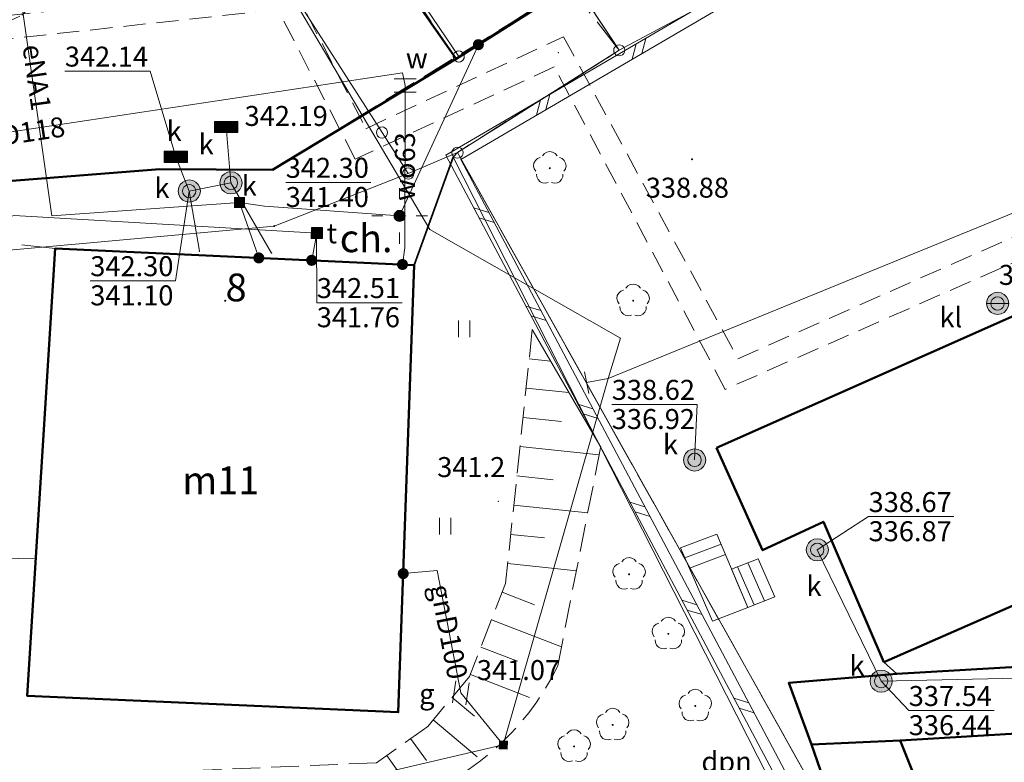
# Model space of a CAD drawing. Extents: x 6574155 to 6574964, y 5520490 to 5521003.
# Drawn here: x 6574744 to 6574788, y 5520850 to 5520883 of the extents above; entities that cross this region are included whole.
import ezdxf
from ezdxf.enums import TextEntityAlignment as Align

# ---------------------------------------------------------------- set-up
doc = ezdxf.new("R2010")
doc.units = 0
doc.header["$PDSIZE"] = 0.75
for name, pattern in [('PRZER2-1', [3, 2, -1]), ('PRZER2_5-1', [3.5, 2.5, -1]), ('PRZER3-1', [4, 3, -1])]:
    doc.linetypes.add(name, pattern=pattern)
doc.layers.get('0').update_dxf_attribs({"linetype": 'CONTINUOUS', "lineweight": 13})
for name, color, linetype, lineweight, true_color in [('GEPADR', 1, 'CONTINUOUS', 18, 0xff0000), ('GEPADR_O', 1, 'CONTINUOUS', 18, 0xff0000), ('GESBZO', 1, 'CONTINUOUS', 50, 0xff0000), ('GESBZO_O', 1, 'CONTINUOUS', 0, 0xff0000), ('GESKLU', 3, 'PRZER3-1', 18, 0x00ff00), ('GSPPIK', 7, 'CONTINUOUS', 18, 0xa57c00), ('GSPPIK_O', 7, 'CONTINUOUS', 18, 0xa57c00), ('GSPWSU', 9, 'CONTINUOUS', 18, 0x808080), ('GSPWSU_O', 9, 'CONTINUOUS', 0, 0x808080), ('GULCNO', 6, 'CONTINUOUS', 18, 0xff00ff), ('GULCPO', 6, 'CONTINUOUS', 18, 0xff00ff), ('GULENO', 240, 'CONTINUOUS', 18, 0xff003f), ('GULENO_O', 240, 'CONTINUOUS', 0, 0xff003f), ('GULGNO', 7, 'CONTINUOUS', 18, 0xfff200), ('GULGNO_O', 7, 'CONTINUOUS', 0, 0xfff200), ('GULKDO', 7, 'CONTINUOUS', 18, 0xa85400), ('GULTMO', 40, 'CONTINUOUS', 18, 0xffbf00), ('GULWOO', 5, 'CONTINUOUS', 18, 0x0000ff), ('GULWOO_O', 5, 'CONTINUOUS', 0, 0x0000ff), ('GUPCNF', 6, 'CONTINUOUS', 18, 0xff00ff), ('GUPCNP_O', 6, 'CONTINUOUS', 18, 0xff00ff), ('GUPEIL', 240, 'CONTINUOUS', 18, 0xff003f), ('GUPENB', 240, 'CONTINUOUS', 18, 0xff003f), ('GUPENJ', 240, 'CONTINUOUS', 18, 0xff003f), ('GUPENZ', 240, 'CONTINUOUS', 18, 0xff003f), ('GUPGNB', 7, 'CONTINUOUS', 18, 0xfff200), ('GUPGND', 7, 'CONTINUOUS', 18, 0xfff200), ('GUPGND_O', 7, 'CONTINUOUS', 18, 0xfff200), ('GUPGNF', 7, 'CONTINUOUS', 18, 0xfff200), ('GUPGNT', 7, 'CONTINUOUS', 18, 0xfff200), ('GUPGNZ', 7, 'CONTINUOUS', 18, 0xfff200), ('GUPKDF', 7, 'CONTINUOUS', 18, 0x7f3f00), ('GUPKDK', 7, 'CONTINUOUS', 18, 0x7f3f00), ('GUPKDK_O', 7, 'CONTINUOUS', 18, 0x7f3f00), ('GUPKDN', 7, 'CONTINUOUS', 18, 0x7f3f00), ('GUPKDN_O', 7, 'CONTINUOUS', 18, 0x7f3f00), ('GUPKLL', 7, 'CONTINUOUS', 18, 0x7f3f00), ('GUPKLL_O', 7, 'CONTINUOUS', 18, 0x7f3f00), ('GUPKWZ', 7, 'CONTINUOUS', 18, 0x7f3f00), ('GUPTMB', 40, 'CONTINUOUS', 18, 0xffbf00), ('GUPTMN', 40, 'CONTINUOUS', 18, 0xffbf00), ('GUPTMN_O', 40, 'CONTINUOUS', 18, 0xffbf00), ('GUPTWM', 40, 'CONTINUOUS', 18, 0xffbf00), ('GUPWGB', 5, 'CONTINUOUS', 18, 0x0000ff), ('GUPWOD', 5, 'CONTINUOUS', 18, 0x0000ff), ('GUPWOD_O', 5, 'CONTINUOUS', 18, 0x0000ff)]:
    doc.layers.add(name, color=color, linetype=linetype, lineweight=lineweight, true_color=true_color)
for name, color, linetype, lineweight in [('GEPPGD', 7, 'CONTINUOUS', 18), ('GESDZI', 7, 'CONTINUOUS', 18), ('GSLKRW', 7, 'CONTINUOUS', 50), ('GSLOGS', 7, 'CONTINUOUS', 35), ('GSLSKN', 7, 'CONTINUOUS', 18), ('GSLSOS', 7, 'CONTINUOUS', 18), ('GSLWSD', 7, 'PRZER2_5-1', 18), ('GSLWSQ', 7, 'PRZER2_5-1', 18), ('GSPDLP', 7, 'CONTINUOUS', 18), ('GSPTRW', 7, 'CONTINUOUS', 18), ('GSSINN', 7, 'CONTINUOUS', 18), ('GSSKOA', 7, 'PRZER2-1', 18), ('GSSKOD', 7, 'PRZER3-1', 18), ('GSSKOD_O', 7, 'CONTINUOUS', 0), ('GSSSCH', 7, 'CONTINUOUS', 18)]:
    doc.layers.add(name, color=color, linetype=linetype, lineweight=lineweight)
doc.styles.add('GEO-INFO', font='Arial Italic.ttf')

# ---------------------------------------------------------------- blocks, each defined once
blk = doc.blocks.new('SLSOP')
at = {"color": 0}
for points in [[(-2, -1), (0, 1)], [(0, -1), (2, 1)]]:
    blk.add_lwpolyline(points, dxfattribs=at)
blk = doc.blocks.new('WOD')
at = {"color": 0}
for points in [[(-0.3, 0.5), (-0.3, -0.5)], [(0.3, 0.5), (0.3, -0.5)]]:
    blk.add_lwpolyline(points, dxfattribs=at)
blk = doc.blocks.new('WOB')
blk.add_hatch(color=0).paths.add_polyline_path([(-0.5, 0), (-0.475528, -0.154508), (-0.404508, -0.293893), (-0.293893, -0.404508), (-0.154508, -0.475528), (0, -0.5), (0.154508, -0.475528), (0.293893, -0.404508), (0.404508, -0.293893), (0.475528, -0.154508), (0.5, 0), (0.475528, 0.154508), (0.404508, 0.293893), (0.293893, 0.404508), (0.154508, 0.475528), (0, 0.5), (-0.154508, 0.475528), (-0.293893, 0.404508), (-0.404508, 0.293893), (-0.475528, 0.154508)])
blk = doc.blocks.new('POINT')
blk.add_hatch(color=0).paths.add_polyline_path([(0, -0.05), (0.035355, -0.035355), (0.05, 0), (0.035355, 0.035355), (0, 0.05), (-0.035355, 0.035355), (-0.05, 0)])
blk = doc.blocks.new('TTB')
blk.add_hatch(color=0).paths.add_polyline_path([(-0.5, 0), (-0.475528, -0.154508), (-0.404508, -0.293893), (-0.293893, -0.404508), (-0.154508, -0.475528), (0, -0.5), (0.154508, -0.475528), (0.293893, -0.404508), (0.404508, -0.293893), (0.475528, -0.154508), (0.5, 0), (0.475528, 0.154508), (0.404508, 0.293893), (0.293893, 0.404508), (0.154508, 0.475528), (0, 0.5), (-0.154508, 0.475528), (-0.293893, 0.404508), (-0.404508, 0.293893), (-0.475528, 0.154508)])
blk = doc.blocks.new('WLM')
at = {"true_color": 0xffffff}
blk.add_hatch(color=7, dxfattribs=at).paths.add_polyline_path([(0.5, 0.5), (-0.5, 0.5), (-0.5, -0.5), (0.5, -0.5)])
at = {"color": 0}
blk.add_lwpolyline([(0.5, 0.5), (0.5, -0.5), (-0.5, -0.5), (-0.5, 0.5), (0.5, 0.5)], close=True, dxfattribs=at)
blk = doc.blocks.new('SPWSU')
blk.add_hatch(color=0).paths.add_polyline_path([(-0.09, 0), (-0.085595, -0.027812), (-0.072812, -0.052901), (-0.052901, -0.072812), (-0.027812, -0.085595), (0, -0.09), (0.027812, -0.085595), (0.052901, -0.072812), (0.072812, -0.052901), (0.085595, -0.027812), (0.09, 0), (0.085595, 0.027812), (0.072812, 0.052901), (0.052901, 0.072812), (0.027812, 0.085595), (0, 0.09), (-0.027812, 0.085595), (-0.052901, 0.072812), (-0.072812, 0.052901), (-0.085595, 0.027812)])
blk = doc.blocks.new('SPTRW')
at = {"color": 0}
for points in [[(0.7233, 0.51332), (-0.7767, 0.51332)], [(-0.7767, -0.48668), (0.7233, -0.48668)]]:
    blk.add_lwpolyline(points, dxfattribs=at)
blk = doc.blocks.new('SPDLP')
blk.add_hatch(color=0).paths.add_polyline_path([(-0.09, 0), (-0.085595, -0.027812), (-0.072812, -0.052901), (-0.052901, -0.072812), (-0.027812, -0.085595), (0, -0.09), (0.027812, -0.085595), (0.052901, -0.072812), (0.072812, -0.052901), (0.085595, -0.027812), (0.09, 0), (0.085595, 0.027812), (0.072812, 0.052901), (0.052901, 0.072812), (0.027812, 0.085595), (0, 0.09), (-0.027812, 0.085595), (-0.052901, 0.072812), (-0.072812, 0.052901), (-0.085595, 0.027812)])
at = {"color": 0}
for points in [[(-1.292703, 0.137547), (-1.355024, 0.389802), (-1.327532, 0.648184), (-1.213525, 0.881678), (-1.026689, 1.062258), (-0.78945, 1.168249), (-0.530282, 1.186929)], [(-0.268652, 1.271938), (-0.048001, 1.40916), (0.20623, 1.462858), (0.463525, 1.426585), (0.693003, 1.304695), (0.867117, 1.11182), (0.964971, 0.871109)], [(1.126667, 0.648554), (1.325358, 0.481106), (1.454989, 0.255912), (1.5, 0), (1.454989, -0.255912), (1.325358, -0.481106), (1.126667, -0.648554)], [(-0.530282, -1.186929), (-0.78945, -1.168249), (-1.026689, -1.062258), (-1.213525, -0.881678), (-1.327532, -0.648184), (-1.355024, -0.389802), (-1.292703, -0.137547)], [(0.964971, -0.871109), (0.867117, -1.11182), (0.693003, -1.304695), (0.463525, -1.426585), (0.20623, -1.462858), (-0.048001, -1.40916), (-0.268652, -1.271938)]]:
    blk.add_lwpolyline(points, dxfattribs=at)
blk = doc.blocks.new('WLZ')
at = {"true_color": 0xffffff}
blk.add_hatch(color=7, dxfattribs=at).paths.add_polyline_path([(-0.5, 0), (-0.475528, -0.154508), (-0.404508, -0.293893), (-0.293893, -0.404508), (-0.154508, -0.475528), (0, -0.5), (0.154508, -0.475528), (0.293893, -0.404508), (0.404508, -0.293893), (0.475528, -0.154508), (0.5, 0), (0.475528, 0.154508), (0.404508, 0.293893), (0.293893, 0.404508), (0.154508, 0.475528), (0, 0.5), (-0.154508, 0.475528), (-0.293893, 0.404508), (-0.404508, 0.293893), (-0.475528, 0.154508)])
at = {"color": 0}
blk.add_lwpolyline([(0.5, 0), (0.475528, -0.154508), (0.404508, -0.293893), (0.293893, -0.404508), (0.154508, -0.475528), (0, -0.5), (-0.154508, -0.475528), (-0.293893, -0.404508), (-0.404508, -0.293893), (-0.475528, -0.154508), (-0.5, 0), (-0.475528, 0.154508), (-0.404508, 0.293893), (-0.293893, 0.404508), (-0.154508, 0.475528), (0, 0.5), (0.154508, 0.475528), (0.293893, 0.404508), (0.404508, 0.293893), (0.475528, 0.154508), (0.5, 0)], close=True, dxfattribs=at)
blk = doc.blocks.new('KON')
at = {"true_color": 0xffffff}
blk.add_hatch(color=7, dxfattribs=at).paths.add_polyline_path([(-0.5, 0), (-0.475528, -0.154508), (-0.404508, -0.293893), (-0.293893, -0.404508), (-0.154508, -0.475528), (0, -0.5), (0.154508, -0.475528), (0.293893, -0.404508), (0.404508, -0.293893), (0.475528, -0.154508), (0.5, 0), (0.475528, 0.154508), (0.404508, 0.293893), (0.293893, 0.404508), (0.154508, 0.475528), (0, 0.5), (-0.154508, 0.475528), (-0.293893, 0.404508), (-0.404508, 0.293893), (-0.475528, 0.154508)])
at = {"color": 0}
blk.add_lwpolyline([(0.5, 0), (0.475528, -0.154508), (0.404508, -0.293893), (0.293893, -0.404508), (0.154508, -0.475528), (0, -0.5), (-0.154508, -0.475528), (-0.293893, -0.404508), (-0.404508, -0.293893), (-0.475528, -0.154508), (-0.5, 0), (-0.475528, 0.154508), (-0.404508, 0.293893), (-0.293893, 0.404508), (-0.154508, 0.475528), (0, 0.5), (0.154508, 0.475528), (0.293893, 0.404508), (0.404508, 0.293893), (0.475528, 0.154508), (0.5, 0)], close=True, dxfattribs=at)
blk = doc.blocks.new('KRA')
at = {"true_color": 0xffffff}
for points in [[(-0.35, -0.5), (-0.35, 0.5), (-1.05, 0.5), (-1.05, -0.5)], [(0.35, -0.5), (0.35, 0.5), (-0.35, 0.5), (-0.35, -0.5)], [(1.05, -0.5), (1.05, 0.5), (0.35, 0.5), (0.35, -0.5)]]:
    blk.add_hatch(color=7, dxfattribs=at).paths.add_polyline_path(points)
at = {"color": 0}
blk.add_lwpolyline([(1.05, -0.5), (-1.05, -0.5), (-1.05, 0.5), (1.05, 0.5), (1.05, -0.5)], close=True, dxfattribs=at)
for points in [[(-0.35, 0.5), (-0.35, -0.5)], [(0.35, 0.5), (0.35, -0.5)]]:
    blk.add_lwpolyline(points, dxfattribs=at)
blk = doc.blocks.new('SZB')
at = {"true_color": 0xffffff}
blk.add_hatch(color=7, dxfattribs=at).paths.add_polyline_path([(-0.5, 0), (-0.475528, -0.154508), (-0.404508, -0.293893), (-0.293893, -0.404508), (-0.154508, -0.475528), (0, -0.5), (0.154508, -0.475528), (0.293893, -0.404508), (0.404508, -0.293893), (0.475528, -0.154508), (0.5, 0), (0.475528, 0.154508), (0.404508, 0.293893), (0.293893, 0.404508), (0.154508, 0.475528), (0, 0.5), (-0.154508, 0.475528), (-0.293893, 0.404508), (-0.404508, 0.293893), (-0.475528, 0.154508)])
at = {"color": 0}
blk.add_lwpolyline([(0.5, 0), (0.475528, -0.154508), (0.404508, -0.293893), (0.293893, -0.404508), (0.154508, -0.475528), (0, -0.5), (-0.154508, -0.475528), (-0.293893, -0.404508), (-0.404508, -0.293893), (-0.475528, -0.154508), (-0.5, 0), (-0.475528, 0.154508), (-0.404508, 0.293893), (-0.293893, 0.404508), (-0.154508, 0.475528), (0, 0.5), (0.154508, 0.475528), (0.293893, 0.404508), (0.404508, 0.293893), (0.475528, 0.154508), (0.5, 0)], close=True, dxfattribs=at)
blk.add_lwpolyline([(0, 0.5), (0, -0.5)], dxfattribs=at)
blk = doc.blocks.new('GNB')
blk.add_hatch(color=0).paths.add_polyline_path([(-0.5, 0), (-0.475528, -0.154508), (-0.404508, -0.293893), (-0.293893, -0.404508), (-0.154508, -0.475528), (0, -0.5), (0.154508, -0.475528), (0.293893, -0.404508), (0.404508, -0.293893), (0.475528, -0.154508), (0.5, 0), (0.475528, 0.154508), (0.404508, 0.293893), (0.293893, 0.404508), (0.154508, 0.475528), (0, 0.5), (-0.154508, 0.475528), (-0.293893, 0.404508), (-0.404508, 0.293893), (-0.475528, 0.154508)])
blk = doc.blocks.new('GND')
at = {"color": 0}
for points in [[(-0.3, 0.5), (-0.3, -0.5)], [(0.3, 0.5), (0.3, -0.5)]]:
    blk.add_lwpolyline(points, dxfattribs=at)
blk = doc.blocks.new('ZAS')
at = {"true_color": 0xffffff}
blk.add_hatch(color=7, dxfattribs=at).paths.add_polyline_path([(0.178571, 0.178571), (-0.178571, 0.178571), (-0.178571, -0.178571), (0.178571, -0.178571)])
at = {"color": 0}
blk.add_lwpolyline([(-0.178571, 0.178571), (0.178571, 0.178571), (0.178571, -0.178571), (-0.178571, -0.178571), (-0.178571, 0.178571)], close=True, dxfattribs=at)
blk = doc.blocks.new('TRG')
at = {"color": 0}
for points in [[(0.5, 1), (-0.5, 1)], [(0, 0), (0, 1)]]:
    blk.add_lwpolyline(points, dxfattribs=at)
blk = doc.blocks.new('SLU')
at = {"true_color": 0xffffff}
blk.add_hatch(color=7, dxfattribs=at).paths.add_polyline_path([(-0.5, 0), (-0.475528, -0.154508), (-0.404508, -0.293893), (-0.293893, -0.404508), (-0.154508, -0.475528), (0, -0.5), (0.154508, -0.475528), (0.293893, -0.404508), (0.404508, -0.293893), (0.475528, -0.154508), (0.5, 0), (0.475528, 0.154508), (0.404508, 0.293893), (0.293893, 0.404508), (0.154508, 0.475528), (0, 0.5), (-0.154508, 0.475528), (-0.293893, 0.404508), (-0.404508, 0.293893), (-0.475528, 0.154508)])
at = {"color": 0}
blk.add_lwpolyline([(0.5, 0), (0.475528, -0.154508), (0.404508, -0.293893), (0.293893, -0.404508), (0.154508, -0.475528), (0, -0.5), (-0.154508, -0.475528), (-0.293893, -0.404508), (-0.404508, -0.293893), (-0.475528, -0.154508), (-0.5, 0), (-0.475528, 0.154508), (-0.404508, 0.293893), (-0.293893, 0.404508), (-0.154508, 0.475528), (0, 0.5), (0.154508, 0.475528), (0.293893, 0.404508), (0.404508, 0.293893), (0.475528, 0.154508), (0.5, 0)], close=True, dxfattribs=at)
blk = doc.blocks.new('ENB')
blk.add_hatch(color=0).paths.add_polyline_path([(-0.5, 0), (-0.475528, -0.154508), (-0.404508, -0.293893), (-0.293893, -0.404508), (-0.154508, -0.475528), (0, -0.5), (0.154508, -0.475528), (0.293893, -0.404508), (0.404508, -0.293893), (0.475528, -0.154508), (0.5, 0), (0.475528, 0.154508), (0.404508, 0.293893), (0.293893, 0.404508), (0.154508, 0.475528), (0, 0.5), (-0.154508, 0.475528), (-0.293893, 0.404508), (-0.404508, 0.293893), (-0.475528, 0.154508)])
blk = doc.blocks.new('ENZ')
blk.add_hatch(color=0).paths.add_polyline_path([(0.5, 0.5), (-0.5, 0.5), (-0.5, -0.5), (0.5, -0.5)])
blk = doc.blocks.new('LAT')
at = {"color": 0}
for points in [[(0, 0.5), (0, 0.3)], [(-0.5, 0), (-0.3, 0)], [(0.5, 0), (0.3, 0)], [(0, -0.5), (0, -0.3)]]:
    blk.add_lwpolyline(points, dxfattribs=at)
blk = doc.blocks.new('EPPGN')
blk.add_hatch(color=0).paths.add_polyline_path([(-0.09, 0), (-0.085595, -0.027812), (-0.072812, -0.052901), (-0.052901, -0.072812), (-0.027812, -0.085595), (0, -0.09), (0.027812, -0.085595), (0.052901, -0.072812), (0.072812, -0.052901), (0.085595, -0.027812), (0.09, 0), (0.085595, 0.027812), (0.072812, 0.052901), (0.052901, 0.072812), (0.027812, 0.085595), (0, 0.09), (-0.027812, 0.085595), (-0.052901, 0.072812), (-0.072812, 0.052901), (-0.085595, 0.027812)])
blk = doc.blocks.new('EPPGS')
at = {"color": 0}
blk.add_lwpolyline([(0.5, 0), (0.475528, -0.154508), (0.404508, -0.293893), (0.293893, -0.404508), (0.154508, -0.475528), (0, -0.5), (-0.154508, -0.475528), (-0.293893, -0.404508), (-0.404508, -0.293893), (-0.475528, -0.154508), (-0.5, 0), (-0.475528, 0.154508), (-0.404508, 0.293893), (-0.293893, 0.404508), (-0.154508, 0.475528), (0, 0.5), (0.154508, 0.475528), (0.293893, 0.404508), (0.404508, 0.293893), (0.475528, 0.154508), (0.5, 0)], close=True, dxfattribs=at)

msp = doc.modelspace()

# ---------------------------------------------------------------- linework, layer by layer
at = {"layer": 'GESBZO', "linetype": 'Continuous', "lineweight": 50, "elevation": 10.12}
for points in [[(6574766.65, 5520887.506), (6574768.5, 5520884.76), (6574763.38, 5520881.52), (6574761.546, 5520884.132)], [(6574775.11, 5520864), (6574808.43, 5520878.78), (6574810.23, 5520874.8), (6574812.87, 5520875.98), (6574815.94, 5520868.92), (6574782.66, 5520854.35), (6574779.93, 5520860.67), (6574777.19, 5520859.38)], [(6574761.49, 5520872.23), (6574760.77, 5520852.09), (6574744.05, 5520852.82), (6574745.3, 5520872.97)], [(6574779.4, 5520850.63), (6574783.39, 5520850.81), (6574784.86, 5520847.14), (6574781, 5520846)]]:
    msp.add_lwpolyline(points, close=True, dxfattribs=at)
at = {"layer": 'GESDZI', "linetype": 'Continuous', "lineweight": 18, "elevation": 10.12}
for points in [[(6574767.565, 5520933.225), (6574786.505, 5520933.234), (6574808.167, 5520902.559), (6574799.858, 5520898.52), (6574798.691, 5520897.847), (6574796.978, 5520896.86), (6574779.789, 5520886.76), (6574770.729, 5520881.901), (6574769.239, 5520884.141), (6574768.689, 5520884.971), (6574766.899, 5520887.67), (6574765.23, 5520890.18), (6574763.55, 5520892.72), (6574761.91, 5520895.19), (6574760.23, 5520897.72), (6574758.54, 5520900.27), (6574756.87, 5520902.8), (6574755.21, 5520905.289), (6574753.47, 5520907.929), (6574752.9, 5520908.749), (6574736.492, 5520932.648), (6574744.063, 5520937.545), (6574750.42, 5520927.99), (6574765.338, 5520937.497)], [(6574739.971, 5520896.02), (6574744.201, 5520902.92), (6574760.038, 5520878.196), (6574761.22, 5520876.351), (6574755.18, 5520873.981), (6574733.261, 5520872.002), (6574725.542, 5520883.841), (6574740.061, 5520884.631)], [(6574779.789, 5520886.76), (6574796.978, 5520896.86), (6574803.847, 5520886.04), (6574814.397, 5520882.88), (6574816.826, 5520884.22), (6574828.446, 5520862.381), (6574827.836, 5520862.041), (6574829.915, 5520858.072), (6574832.445, 5520859.682), (6574836.135, 5520852.482), (6574847.564, 5520828.433), (6574819.416, 5520821.764), (6574813.256, 5520834.113), (6574807.427, 5520846.453), (6574805.137, 5520849.932), (6574803.817, 5520851.672), (6574781.088, 5520845.783), (6574763.44, 5520877.291), (6574770.729, 5520881.901)], [(6574766.899, 5520887.67), (6574768.689, 5520884.971), (6574763.496, 5520881.621), (6574761.726, 5520884.251)], [(6574763.44, 5520877.291), (6574781.088, 5520845.783), (6574784.158, 5520840.973), (6574765.079, 5520837.453), (6574738.611, 5520831.494), (6574743.45, 5520823.724), (6574749.4, 5520808.175), (6574733.911, 5520805.115), (6574732.211, 5520830.404), (6574731.521, 5520842.893), (6574730.371, 5520863.492), (6574730.122, 5520868.012), (6574732.351, 5520871.922), (6574733.261, 5520872.002), (6574755.18, 5520873.981), (6574761.22, 5520876.351)]]:
    msp.add_lwpolyline(points, close=True, dxfattribs=at)
msp.add_lwpolyline([(6574736.492, 5520932.648), (6574752.9, 5520908.749), (6574753.47, 5520907.929), (6574748.167, 5520904.38), (6574749.927, 5520901.76), (6574751.603, 5520899.282), (6574753.287, 5520896.78), (6574754.997, 5520894.24), (6574756.687, 5520891.731), (6574758.347, 5520889.271), (6574760.036, 5520886.761), (6574761.726, 5520884.251), (6574763.496, 5520881.621), (6574768.689, 5520884.971), (6574769.239, 5520884.141), (6574770.729, 5520881.901), (6574763.44, 5520877.291), (6574761.22, 5520876.351), (6574760.038, 5520878.196), (6574744.201, 5520902.92), (6574739.971, 5520896.02)], dxfattribs=at)
at = {"layer": 'GESKLU', "linetype": 'PRZER3-1', "lineweight": 18, "ltscale": 0.5, "elevation": 10.12}
for points in [[(6574838.432, 5520888.18), (6574848.321, 5520867.061), (6574849.801, 5520864.602), (6574850.1, 5520863.86), (6574853.091, 5520857.192), (6574856.99, 5520848.535), (6574862.117, 5520837), (6574854.44, 5520832.2), (6574847.564, 5520828.433), (6574819.416, 5520821.764), (6574813.256, 5520834.113), (6574807.427, 5520846.453), (6574805.137, 5520849.932), (6574803.817, 5520851.672), (6574781.088, 5520845.783), (6574763.44, 5520877.291), (6574770.729, 5520881.901), (6574769.239, 5520884.141)], [(6574769.239, 5520884.141), (6574770.729, 5520881.901), (6574763.44, 5520877.291), (6574781.088, 5520845.783), (6574803.817, 5520851.672), (6574805.137, 5520849.932), (6574807.427, 5520846.453), (6574813.256, 5520834.113), (6574819.416, 5520821.764), (6574795.354, 5520816.995), (6574773.275, 5520812.735), (6574773.558, 5520811.365), (6574754.15, 5520807.795), (6574753.91, 5520808.855), (6574749.4, 5520808.175), (6574733.911, 5520805.115)]]:
    msp.add_lwpolyline(points, dxfattribs=at)
at = {"layer": 'GSLKRW', "linetype": 'Continuous', "lineweight": 50, "elevation": 10.12}
for points in [[(6574750.02, 5520876.55), (6574755.1, 5520876.52), (6574763.38, 5520881.52)], [(6574750.02, 5520876.55), (6574733.46, 5520875.24)], [(6574779.4, 5520850.63), (6574778.37, 5520853.41), (6574783.24, 5520853.81), (6574808.26, 5520855.27)], [(6574783.39, 5520850.81), (6574802.9, 5520851.99)]]:
    msp.add_lwpolyline(points, dxfattribs=at)
at = {"layer": 'GSLOGS', "linetype": 'Continuous', "lineweight": 35, "elevation": 10.16}
msp.add_lwpolyline([(6574763.25, 5520877.08), (6574761.49, 5520872.23)], dxfattribs=at)
at = {"layer": 'GSLSKN', "linetype": 'Continuous', "lineweight": 18, "elevation": 10.06}
msp.add_lwpolyline([(6574766.808, 5520869.319), (6574769.892, 5520864.031)], dxfattribs=at)
at = {"layer": 'GSLSKN', "linetype": 'Continuous', "lineweight": 18, "elevation": 10.06, "flags": 128}
for points in [[(6574766.67, 5520868.002), (6574767.635, 5520867.901)], [(6574766.532, 5520866.684), (6574768.463, 5520866.482)], [(6574766.393, 5520865.367), (6574768.13, 5520865.185)], [(6574766.255, 5520864.05), (6574769.823, 5520863.676)], [(6574766.117, 5520862.733), (6574767.744, 5520862.562)], [(6574765.979, 5520861.415), (6574769.309, 5520861.066)], [(6574765.841, 5520860.098), (6574767.357, 5520859.939)], [(6574765.703, 5520858.781), (6574768.796, 5520858.457)], [(6574765.454, 5520857.491), (6574766.913, 5520856.925)], [(6574764.975, 5520856.256), (6574768.123, 5520855.036)], [(6574764.497, 5520855.021), (6574766.141, 5520854.383)], [(6574764.018, 5520853.786), (6574766.69, 5520852.75)], [(6574763.193, 5520852.755), (6574764.202, 5520851.907)], [(6574762.341, 5520851.741), (6574764.326, 5520850.074)], [(6574761.327, 5520850.903), (6574762.035, 5520849.91)], [(6574760.248, 5520850.134), (6574761.52, 5520848.349)]]:
    msp.add_lwpolyline(points, dxfattribs=at)
at = {"layer": 'GSLSOS', "linetype": 'Continuous', "lineweight": 18, "elevation": 10.16}
for points in [[(6574799.382, 5520899.004), (6574797.107, 5520897.156), (6574762.917, 5520877.175), (6574779.859, 5520845.253)], [(6574799.698, 5520898.616), (6574797.393, 5520896.744), (6574763.583, 5520876.985), (6574780.301, 5520845.487)]]:
    msp.add_lwpolyline(points, dxfattribs=at)
at = {"layer": 'GSLWSD', "linetype": 'PRZER2_5-1', "lineweight": 18, "ltscale": 0.5, "elevation": 10.06}
msp.add_lwpolyline([(6574747.119, 5520849.276), (6574752.231, 5520847.499), (6574760.632, 5520847.943, 0.212592), (6574767.954, 5520854.18), (6574769.892, 5520864.031)], format="xyb", dxfattribs=at)
at = {"layer": 'GSLWSQ', "linetype": 'PRZER2_5-1', "lineweight": 18, "ltscale": 0.5, "elevation": 10.06}
msp.add_lwpolyline([(6574766.808, 5520869.319), (6574765.61, 5520857.893), (6574763.983, 5520853.695), (6574762.098, 5520851.452), (6574759.791, 5520849.809), (6574747.119, 5520849.276)], dxfattribs=at)
at = {"layer": 'GSPPIK', "color": 44, "linetype": 'Continuous', "lineweight": 18, "true_color": 0xa57c00}
msp.add_point((6574765.275, 5520861.589, 10.32), dxfattribs=at)
at = {"layer": 'GSSINN', "linetype": 'Continuous', "lineweight": 18, "elevation": 10.08}
for points in [[(6574777.452, 5520849.126), (6574735.273, 5520843.025), (6574733.051, 5520843.094), (6574730.84, 5520844.15), (6574730.54, 5520851.43), (6574729.87, 5520866.39), (6574729.95, 5520868.26), (6574730.17, 5520869.64), (6574730.53, 5520870.66), (6574731.15, 5520871.63), (6574732.14, 5520872.49), (6574733.08, 5520872.89), (6574734.08, 5520873.13), (6574735.85, 5520873.25), (6574743.261, 5520873.191), (6574742.9, 5520859.024), (6574744.433, 5520858.998), (6574744.05, 5520852.82), (6574760.77, 5520852.09), (6574761.49, 5520872.23), (6574763.25, 5520877.08)], [(6574783.24, 5520853.81), (6574782.66, 5520854.35), (6574804.736, 5520864.015), (6574808.26, 5520855.27)]]:
    msp.add_lwpolyline(points, close=True, dxfattribs=at)
for points in [[(6574778.37, 5520853.41), (6574783.24, 5520853.81), (6574808.26, 5520855.27), (6574804.736, 5520864.015), (6574807.64, 5520865.286), (6574811.72, 5520855.74)], [(6574802.9, 5520851.99), (6574783.39, 5520850.81), (6574779.4, 5520850.63), (6574778.37, 5520853.41)]]:
    msp.add_lwpolyline(points, dxfattribs=at)
at = {"layer": 'GSSKOA', "linetype": 'PRZER2-1', "lineweight": 18, "ltscale": 0.5, "elevation": 10.24}
for points in [[(6574672.55, 5520877), (6574674.574, 5520877.124), (6574676.95, 5520877.27), (6574677.01, 5520876.88), (6574688.76, 5520879.11), (6574701.9, 5520880.48), (6574716.22, 5520881.66), (6574716.07, 5520879.66), (6574721.92, 5520880.02), (6574722, 5520881.26), (6574742.8, 5520883.02), (6574743.8, 5520883.48), (6574744.5, 5520884.21), (6574744.8, 5520885.27), (6574743.18, 5520899.05), (6574744.18, 5520899.87), (6574744.39, 5520901.44), (6574748.26, 5520903.89), (6574763.38, 5520881.52)], [(6574763.38, 5520881.52), (6574755.1, 5520876.52), (6574750.02, 5520876.55), (6574733.46, 5520875.24), (6574733.19, 5520875.17), (6574720.42, 5520874.01), (6574718.85, 5520874.03), (6574693.24, 5520871.84), (6574685.36, 5520870.58), (6574652.06, 5520864.61)]]:
    msp.add_lwpolyline(points, dxfattribs=at)
at = {"layer": 'GSSKOD', "linetype": 'PRZER3-1', "lineweight": 18, "ltscale": 0.5, "elevation": 10.24}
msp.add_lwpolyline([(6574733.19, 5520875.17), (6574733.46, 5520875.24), (6574750.02, 5520876.55), (6574755.1, 5520876.52), (6574768.5, 5520884.76), (6574770.729, 5520881.901), (6574763.451, 5520877.315), (6574763.25, 5520877.08), (6574761.49, 5520872.23), (6574745.3, 5520872.97), (6574743.261, 5520873.191), (6574735.85, 5520873.25)], close=True, dxfattribs=at)
at = {"layer": 'GSSSCH', "linetype": 'Continuous', "lineweight": 18, "elevation": 10.12}
for points in [[(6574775.126, 5520860.115), (6574776.524, 5520856.811), (6574774.938, 5520856.193), (6574773.487, 5520859.497)], [(6574773.487, 5520859.497), (6574775.126, 5520860.115)], [(6574773.688, 5520859.038), (6574775.321, 5520859.654)], [(6574773.89, 5520858.58), (6574775.516, 5520859.193)], [(6574777.745, 5520857.29), (6574776.524, 5520856.811), (6574775.793, 5520858.538), (6574776.997, 5520859)], [(6574776.529, 5520858.82), (6574777.279, 5520857.107)], [(6574776.997, 5520859), (6574777.745, 5520857.29)], [(6574776.062, 5520858.641), (6574776.813, 5520856.924)]]:
    msp.add_lwpolyline(points, dxfattribs=at)
at = {"layer": 'GULCNO', "linetype": 'PRZER2-1', "lineweight": 18, "ltscale": 0.5, "elevation": 10.2}
for points in [[(6574628.74, 5520867.39), (6574657.58, 5520872.93), (6574657.21, 5520874.92), (6574660.63, 5520875.52), (6574660.96, 5520873.47), (6574693.03, 5520879.55), (6574716.56, 5520881.11), (6574716.54, 5520883.3), (6574720.21, 5520883.31), (6574720.22, 5520881.24), (6574726.79, 5520881.65), (6574755.96, 5520884.87), (6574759.31, 5520878.37), (6574768.22, 5520882.51)], [(6574767.8, 5520881.15), (6574758.83, 5520877), (6574755.34, 5520883.74), (6574726.98, 5520880.63), (6574719.41, 5520880.12), (6574719.26, 5520882.24), (6574717.64, 5520882.13), (6574717.66, 5520880.06), (6574693.3, 5520878.5), (6574660.12, 5520872.23), (6574659.78, 5520874.3), (6574658.44, 5520874.1), (6574658.8, 5520872.06), (6574628.94, 5520866.31)]]:
    msp.add_lwpolyline(points, dxfattribs=at)
at = {"layer": 'GULCPO', "linetype": 'PRZER2-1', "lineweight": 18, "ltscale": 0.5, "elevation": 10.2}
for points in [[(6574768.22, 5520882.51), (6574776.08, 5520868.01), (6574793.02, 5520875.49), (6574809.77, 5520882.95), (6574811.07, 5520880.3), (6574813.043, 5520881.183), (6574827.37, 5520853.72), (6574839.09, 5520857.72), (6574846.85, 5520840.87), (6574855.61, 5520841.6)], [(6574844.78, 5520842.83), (6574838.53, 5520856.39), (6574826.8, 5520852.42), (6574812.56, 5520879.82), (6574810.53, 5520878.9), (6574809.19, 5520881.54), (6574793.42, 5520874.5), (6574775.51, 5520866.63), (6574767.8, 5520881.15)]]:
    msp.add_lwpolyline(points, dxfattribs=at)
at = {"layer": 'GULENO', "linetype": 'Continuous', "lineweight": 18, "elevation": 10.2}
for points in [[(6574745.16, 5520874.44), (6574742.36, 5520894), (6574742.39, 5520919.1), (6574733.32, 5520919.52), (6574719.97, 5520921.06)], [(6574753.61, 5520875.05), (6574754.74, 5520874.88), (6574760.83, 5520874.44), (6574764.38, 5520882.153)], [(6574745.16, 5520874.44), (6574753.61, 5520875.05)], [(6574753.61, 5520875.05), (6574754.485, 5520872.55)]]:
    msp.add_lwpolyline(points, dxfattribs=at)
at = {"layer": 'GULGNO', "linetype": 'Continuous', "lineweight": 18, "elevation": 10.2}
for points in [[(6574744.31, 5520904.04), (6574762.19, 5520873.83), (6574770.78, 5520868.93)], [(6574770.237, 5520867.125), (6574813.83, 5520884.932), (6574824.576, 5520861.478), (6574833.076, 5520865.479), (6574839.93, 5520850.77)], [(6574770.78, 5520868.93), (6574770.237, 5520867.125)], [(6574697.33, 5520835.43), (6574723.815, 5520840.882), (6574765.504, 5520850.614), (6574770.237, 5520867.125)], [(6574760.993, 5520858.331), (6574762.52, 5520858.47)], [(6574762.52, 5520858.47), (6574763.591, 5520852.966), (6574765.504, 5520850.614)]]:
    msp.add_lwpolyline(points, dxfattribs=at)
at = {"layer": 'GULKDO', "linetype": 'Continuous', "lineweight": 18, "elevation": 10.2}
for points in [[(6574753.02, 5520878.45), (6574753.23, 5520875.93)], [(6574750.74, 5520877.1), (6574751.35, 5520875.56)], [(6574753.23, 5520875.93), (6574751.35, 5520875.56)], [(6574751.35, 5520875.56), (6574751.81, 5520872.85)], [(6574753.23, 5520875.93), (6574755.06, 5520872.77)], [(6574779.656, 5520859.404), (6574782.535, 5520853.488), (6574813.406, 5520854.168)]]:
    msp.add_lwpolyline(points, dxfattribs=at)
at = {"layer": 'GULTMO', "linetype": 'Continuous', "lineweight": 18, "elevation": 10.2}
for points in [[(6574757.1, 5520873.67), (6574743.46, 5520874.46), (6574722.38, 5520868.99)], [(6574756.869, 5520872.441), (6574757.1, 5520873.67)]]:
    msp.add_lwpolyline(points, dxfattribs=at)
at = {"layer": 'GULWOO', "linetype": 'Continuous', "lineweight": 18, "elevation": 10.2}
for points in [[(6574666.72, 5520865.76), (6574667.5, 5520866.23), (6574693.421, 5520870.786), (6574714.006, 5520873.72), (6574734.578, 5520876.793), (6574737.801, 5520877.394), (6574739.447, 5520877.643), (6574760.968, 5520880.891), (6574761.08, 5520880.32)], [(6574761.08, 5520880.32), (6574761.06, 5520873.01), (6574760.96, 5520872.254)]]:
    msp.add_lwpolyline(points, dxfattribs=at)
at = {"layer": 'GUPCNF', "color": 6, "linetype": 'Continuous', "lineweight": 18, "true_color": 0xff00ff}
msp.add_point((6574767.99, 5520881.8, 10.28), dxfattribs=at)
at = {"layer": 'GUPGNF', "color": 2, "linetype": 'Continuous', "lineweight": 18, "true_color": 0xfff200}
for p in [(6574770.78, 5520868.93, 10.28), (6574762.52, 5520858.47, 10.28)]:
    msp.add_point(p, dxfattribs=at)
at = {"layer": 'GUPKDF', "color": 36, "linetype": 'Continuous', "lineweight": 18, "true_color": 0x7f3f00}
for p in [(6574751.81, 5520872.85, 10.28), (6574755.06, 5520872.77, 10.28)]:
    msp.add_point(p, dxfattribs=at)
at = {"layer": 'GUPKDK_O', "linetype": 'Continuous', "lineweight": 9, "elevation": 10.8, "flags": 128}
msp.add_lwpolyline([(6574745.743, 5520880.965), (6574749.586, 5520880.965), (6574750.741, 5520877.098)], dxfattribs=at)
at = {"layer": 'GUPKDN_O', "linetype": 'Continuous', "lineweight": 9, "elevation": 10.8, "flags": 128}
for points in [[(6574746.889, 5520871.52), (6574750.732, 5520871.52), (6574751.35, 5520875.56)], [(6574755.697, 5520875.95), (6574759.54, 5520875.95)], [(6574746.889, 5520871.52), (6574750.732, 5520871.52)], [(6574770.393, 5520865.95), (6574774.237, 5520865.95), (6574774.126, 5520863.45)], [(6574770.393, 5520865.95), (6574774.237, 5520865.95)], [(6574785.81, 5520860.897), (6574781.967, 5520860.897), (6574779.656, 5520859.404)], [(6574781.967, 5520860.897), (6574785.81, 5520860.897)], [(6574787.619, 5520852.161), (6574783.776, 5520852.161), (6574782.535, 5520853.488)], [(6574783.776, 5520852.161), (6574787.619, 5520852.161)]]:
    msp.add_lwpolyline(points, dxfattribs=at)
at = {"layer": 'GUPTMN_O', "linetype": 'Continuous', "lineweight": 9, "elevation": 10.8, "flags": 128}
for points in [[(6574760.943, 5520870.534), (6574757.099, 5520870.534), (6574757.09, 5520873.667)], [(6574757.099, 5520870.534), (6574760.943, 5520870.534)]]:
    msp.add_lwpolyline(points, dxfattribs=at)

# ---------------------------------------------------------------- block references
at = {"layer": 'GEPADR', "color": 1, "lineweight": 18, "true_color": 0xff0000, "rotation": 90}
msp.add_blockref('POINT', (6574752.971, 5520870.617, 10.02), dxfattribs=at)
at = {"layer": 'GEPPGD', "color": 7, "lineweight": 18, "xscale": 0.5, "yscale": 0.5, "rotation": 90}
for name, p in [('EPPGS', (6574763.496, 5520881.621, 10.34)), ('EPPGS', (6574770.729, 5520881.901, 10.34)), ('EPPGS', (6574760.038, 5520878.196, 10.34)), ('EPPGS', (6574763.44, 5520877.291, 10.34)), ('EPPGS', (6574761.22, 5520876.351, 10.34)), ('EPPGN', (6574755.18, 5520873.981, 10.34))]:
    msp.add_blockref(name, p, dxfattribs=at)
at = {"layer": 'GSLSOS', "lineweight": 5, "xscale": 0.25, "yscale": 0.25}
for p, rotation in [((6574771.616, 5520881.969, 10.16), 210.302517584716), ((6574767.299, 5520879.447, 10.16), 210.302517584716), ((6574764.633, 5520874.474, 10.16), 297.9570111566346), ((6574766.977, 5520870.058, 10.16), 297.9570111566346), ((6574769.321, 5520865.641, 10.16), 297.9570111566346), ((6574771.665, 5520861.225, 10.16), 297.9570111566346), ((6574774.009, 5520856.809, 10.16), 297.9570111566346), ((6574776.353, 5520852.392, 10.16), 297.9570111566346)]:
    msp.add_blockref('SLSOP', p, dxfattribs=dict(at, rotation=rotation))
at = {"layer": 'GSPDLP', "color": 7, "lineweight": 18, "xscale": 0.5, "yscale": 0.5, "rotation": 90}
for p in [(6574767.6, 5520876.59, 10.2), (6574771.356, 5520870.622, 10.2), (6574771.174, 5520858.302, 10.2), (6574772.944, 5520855.619, 10.2), (6574774.154, 5520852.374, 10.2), (6574770.436, 5520851.519, 10.2), (6574768.695, 5520850.546, 10.2)]:
    msp.add_blockref('SPDLP', p, dxfattribs=at)
at = {"layer": 'GSPTRW', "color": 7, "lineweight": 18, "xscale": 0.5, "yscale": 0.5, "rotation": 90}
for p in [(6574763.748, 5520869.374, 10.06), (6574762.891, 5520860.486, 10.06)]:
    msp.add_blockref('SPTRW', p, dxfattribs=at)
at = {"layer": 'GSPWSU', "color": 8, "lineweight": 18, "true_color": 0x808080, "xscale": 0.5, "yscale": 0.5, "rotation": 90}
msp.add_blockref('SPWSU', (6574774.011, 5520876.992, 10.32), dxfattribs=at)
at = {"layer": 'GUPEIL', "color": 240, "lineweight": 18, "true_color": 0xff003f, "xscale": 2.5, "yscale": 2.5, "rotation": 90}
msp.add_blockref('LAT', (6574760.83, 5520874.44, 10.28), dxfattribs=at)
at = {"layer": 'GUPENB', "color": 240, "lineweight": 18, "true_color": 0xff003f, "xscale": 0.5, "yscale": 0.5, "rotation": 90}
for p in [(6574764.38, 5520882.153, 10.28), (6574754.485, 5520872.55, 10.28)]:
    msp.add_blockref('ENB', p, dxfattribs=at)
at = {"layer": 'GUPENJ', "color": 240, "lineweight": 18, "true_color": 0xff003f, "xscale": 0.5, "yscale": 0.5, "rotation": 90}
msp.add_blockref('SLU', (6574760.83, 5520874.44, 10.28), dxfattribs=at)
at = {"layer": 'GUPENZ', "color": 240, "lineweight": 18, "true_color": 0xff003f, "xscale": 0.5, "yscale": 0.5, "rotation": 90}
msp.add_blockref('ENZ', (6574753.61, 5520875.05, 10.28), dxfattribs=at)
at = {"layer": 'GUPGNB', "color": 2, "lineweight": 18, "true_color": 0xfff200, "xscale": 0.5, "yscale": 0.5, "rotation": 90}
msp.add_blockref('GNB', (6574760.993, 5520858.331, 10.28), dxfattribs=at)
at = {"layer": 'GUPGND', "color": 2, "lineweight": 18, "true_color": 0xfff200, "rotation": 351.5342307362903}
msp.add_blockref('GND', (6574763.591, 5520852.966, 10.28), dxfattribs=at)
at = {"layer": 'GUPGNT', "color": 2, "lineweight": 18, "true_color": 0xfff200, "rotation": 101.1432250469097}
msp.add_blockref('TRG', (6574770.237, 5520867.125, 10.28), dxfattribs=at)
at = {"layer": 'GUPGNZ', "color": 2, "lineweight": 18, "true_color": 0xfff200, "rotation": 357.2971208862185}
msp.add_blockref('ZAS', (6574765.504, 5520850.614, 10.28), dxfattribs=at)
at = {"layer": 'GUPKDK', "color": 36, "lineweight": 18, "true_color": 0x7f3f00, "xscale": 0.5, "yscale": 0.5}
for p in [(6574753.02, 5520878.45, 10.28), (6574750.74, 5520877.1, 10.28)]:
    msp.add_blockref('KRA', p, dxfattribs=at)
at = {"layer": 'GUPKDN', "color": 36, "lineweight": 18, "true_color": 0x7f3f00, "rotation": 90}
for p in [(6574753.23, 5520875.93, 10.28), (6574751.35, 5520875.56, 10.28), (6574774.126, 5520863.45, 10.28), (6574779.656, 5520859.404, 10.28), (6574782.535, 5520853.488, 10.28)]:
    msp.add_blockref('KON', p, dxfattribs=at)
at = {"layer": 'GUPKLL', "color": 36, "lineweight": 18, "true_color": 0x7f3f00, "rotation": 90}
msp.add_blockref('SZB', (6574787.78, 5520870.5, 10.28), dxfattribs=at)
at = {"layer": 'GUPKWZ', "color": 36, "lineweight": 18, "true_color": 0x7f3f00, "xscale": 0.6, "yscale": 0.6, "rotation": 90}
for p in [(6574753.23, 5520875.93, 10.29), (6574751.35, 5520875.56, 10.29), (6574787.78, 5520870.5, 10.29), (6574774.126, 5520863.45, 10.29), (6574779.656, 5520859.404, 10.29), (6574782.535, 5520853.488, 10.29)]:
    msp.add_blockref('WLZ', p, dxfattribs=at)
at = {"layer": 'GUPTMB', "color": 40, "lineweight": 18, "true_color": 0xffbf00, "xscale": 0.5, "yscale": 0.5, "rotation": 90}
msp.add_blockref('TTB', (6574756.869, 5520872.441, 10.28), dxfattribs=at)
at = {"layer": 'GUPTMN', "color": 40, "lineweight": 18, "true_color": 0xffbf00}
msp.add_blockref('POINT', (6574757.1, 5520873.67, 10.28), dxfattribs=at)
at = {"layer": 'GUPTWM', "color": 40, "lineweight": 18, "true_color": 0xffbf00, "xscale": 0.5, "yscale": 0.5, "rotation": 179.5259841883558}
msp.add_blockref('WLM', (6574757.1, 5520873.67, 10.29), dxfattribs=at)
at = {"layer": 'GUPWGB', "color": 5, "lineweight": 18, "true_color": 0x0000ff, "xscale": 0.5, "yscale": 0.5, "rotation": 90}
msp.add_blockref('WOB', (6574760.96, 5520872.254, 10.28), dxfattribs=at)
at = {"layer": 'GUPWOD', "color": 5, "lineweight": 18, "true_color": 0x0000ff, "rotation": 269.8555091693412}
msp.add_blockref('WOD', (6574761.08, 5520880.32, 10.28), dxfattribs=at)

# ---------------------------------------------------------------- texts
at = {"layer": 'GEPADR_O', "color": 1, "linetype": 'Continuous', "lineweight": 0, "true_color": 0xff0000, "style": 'GEO-INFO'}
msp.add_text('8', height=1.25, rotation=357.3557, dxfattribs=at).set_placement((6574752.971, 5520870.617, 10.8))
at = {"layer": 'GESBZO_O', "linetype": 'Continuous', "lineweight": 0, "style": 'GEO-INFO'}
msp.add_text('m11', height=1.25, dxfattribs=at).set_placement((6574752.77, 5520862.534, 10.8), align=Align.MIDDLE_CENTER)
at = {"layer": 'GSPPIK_O', "color": 44, "linetype": 'Continuous', "lineweight": 0, "true_color": 0xa57c00, "style": 'GEO-INFO'}
msp.add_text('341.2', height=0.9, dxfattribs=at).set_placement((6574762.524, 5520862.679, 10.8))
at = {"layer": 'GSPWSU_O', "color": 7, "linetype": 'Continuous', "lineweight": 0, "style": 'GEO-INFO'}
msp.add_text('338.88', height=0.9, dxfattribs=at).set_placement((6574771.925, 5520875.262, 10.8))
at = {"layer": 'GSSKOD_O', "linetype": 'Continuous', "lineweight": 0, "style": 'GEO-INFO'}
msp.add_text('ch.', height=1.25, dxfattribs=at).set_placement((6574759.322, 5520873.433, 10.8), align=Align.MIDDLE_CENTER)
at = {"layer": 'GULENO_O', "linetype": 'Continuous', "lineweight": 0, "style": 'GEO-INFO'}
msp.add_text('eNA1', height=0.9, rotation=277.9744, dxfattribs=at).set_placement((6574744.484, 5520880.676, 10.8), align=Align.MIDDLE_CENTER)
at = {"layer": 'GULGNO_O', "linetype": 'Continuous', "lineweight": 0, "style": 'GEO-INFO'}
msp.add_text('gnD100', height=0.9, rotation=281.0108, dxfattribs=at).set_placement((6574763.055, 5520855.718, 10.8), align=Align.MIDDLE_CENTER)
at = {"layer": 'GULWOO_O', "linetype": 'Continuous', "lineweight": 0, "style": 'GEO-INFO'}
for s, rotation, p in [('woD118', 8.5824, (6574743.454, 5520878.133, 10.8)), ('wo63', 89.8432, (6574761.07, 5520876.665, 10.8))]:
    msp.add_text(s, height=0.9, rotation=rotation, dxfattribs=at).set_placement(p, align=Align.MIDDLE_CENTER)
at = {"layer": 'GUPCNP_O', "color": 6, "linetype": 'Continuous', "lineweight": 0, "true_color": 0xff00ff, "style": 'GEO-INFO'}
msp.add_text('dpn', height=0.9, dxfattribs=at).set_placement((6574776.702, 5520849.413, 10.8), align=Align.RIGHT)
at = {"layer": 'GUPGND_O', "color": 2, "linetype": 'Continuous', "lineweight": 0, "true_color": 0xfff200, "style": 'GEO-INFO'}
msp.add_text('341.07', height=0.9, dxfattribs=at).set_placement((6574764.313, 5520853.987, 10.8), align=Align.MIDDLE_LEFT)
msp.add_text('g', height=0.9, dxfattribs=at).set_placement((6574762.404, 5520852.465, 10.8), align=Align.RIGHT)
at = {"layer": 'GUPKDK_O', "linetype": 'Continuous', "lineweight": 0, "style": 'GEO-INFO'}
msp.add_text('342.14', height=0.9, dxfattribs=at).set_placement((6574745.743, 5520881.616), align=Align.MIDDLE_LEFT)
at = {"layer": 'GUPKDK_O', "color": 36, "linetype": 'Continuous', "lineweight": 0, "true_color": 0x7f3f00, "style": 'GEO-INFO'}
msp.add_text('342.19', height=0.9, dxfattribs=at).set_placement((6574753.844, 5520878.944, 10.8), align=Align.MIDDLE_LEFT)
for p in [(6574751.007, 5520877.815, 10.8), (6574752.448, 5520877.221, 10.8)]:
    msp.add_text('k', height=0.9, dxfattribs=at).set_placement(p, align=Align.RIGHT)
at = {"layer": 'GUPKDN_O', "linetype": 'Continuous', "lineweight": 0, "style": 'GEO-INFO'}
for s, p in [('342.30', (6574755.697, 5520876.157)), ('341.40', (6574755.697, 5520874.843)), ('342.30', (6574746.889, 5520871.727)), ('341.10', (6574746.889, 5520870.413)), ('338.62', (6574770.393, 5520866.157)), ('336.92', (6574770.393, 5520864.843)), ('338.67', (6574781.967, 5520861.104)), ('336.87', (6574781.967, 5520859.79)), ('337.54', (6574783.776, 5520852.368)), ('336.44', (6574783.776, 5520851.054))]:
    msp.add_text(s, height=0.9, dxfattribs=at).set_placement(p)
at = {"layer": 'GUPKDN_O', "color": 36, "linetype": 'Continuous', "lineweight": 0, "true_color": 0x7f3f00, "style": 'GEO-INFO'}
for p in [(6574750.455, 5520875.253, 10.8), (6574754.395, 5520875.347, 10.8), (6574773.376, 5520863.7, 10.8), (6574779.845, 5520857.325, 10.8), (6574781.785, 5520853.738, 10.8)]:
    msp.add_text('k', height=0.9, dxfattribs=at).set_placement(p, align=Align.RIGHT)
at = {"layer": 'GUPKLL_O', "color": 36, "linetype": 'Continuous', "lineweight": 0, "true_color": 0x7f3f00, "style": 'GEO-INFO'}
msp.add_text('338.67', height=0.9, dxfattribs=at).set_placement((6574787.839, 5520871.784, 10.8), align=Align.MIDDLE_LEFT)
msp.add_text('kl', height=0.9, dxfattribs=at).set_placement((6574786.185, 5520869.427, 10.8), align=Align.RIGHT)
at = {"layer": 'GUPTMN_O', "color": 40, "linetype": 'Continuous', "lineweight": 0, "true_color": 0xffbf00, "style": 'GEO-INFO'}
msp.add_text('t', height=0.9, dxfattribs=at).set_placement((6574758.008, 5520873.207, 10.8), align=Align.RIGHT)
at = {"layer": 'GUPTMN_O', "linetype": 'Continuous', "lineweight": 0, "style": 'GEO-INFO'}
for s, p in [('342.51', (6574757.099, 5520870.741)), ('341.76', (6574757.099, 5520869.427))]:
    msp.add_text(s, height=0.9, dxfattribs=at).set_placement(p)
at = {"layer": 'GUPWOD_O', "color": 5, "linetype": 'Continuous', "lineweight": 0, "true_color": 0x0000ff, "style": 'GEO-INFO'}
msp.add_text('w', height=0.9, dxfattribs=at).set_placement((6574762.098, 5520881.091, 10.8), align=Align.RIGHT)

doc.saveas('drawing.dxf')
